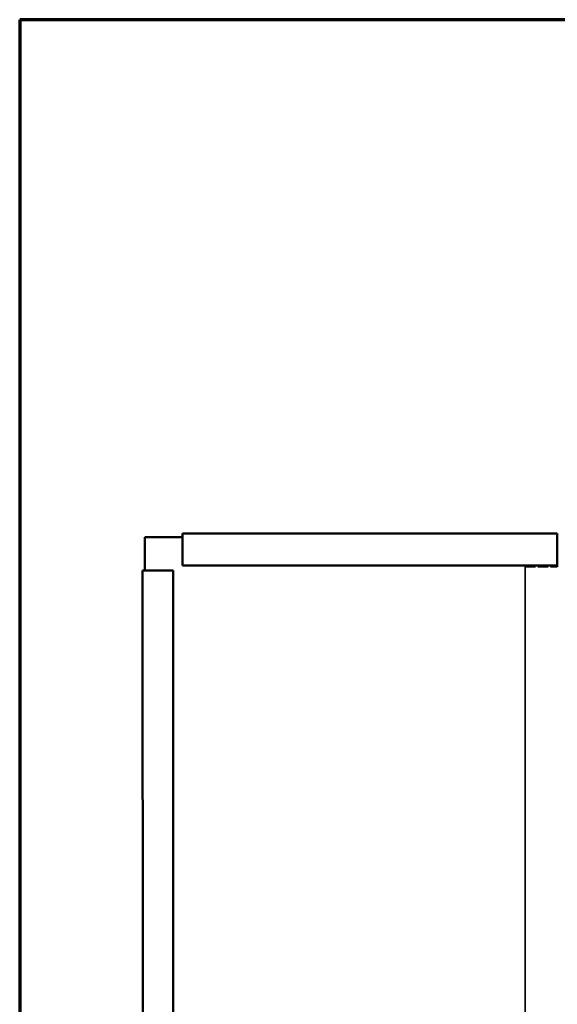
# Model space of a CAD drawing. Units: inches. Extents: x 2 to 134, y 2 to 86.
# Drawn here: x 2 to 25, y 44 to 86 of the extents above; entities that cross this region are included whole.
import ezdxf

# ---------------------------------------------------------------- set-up
doc = ezdxf.new("R2010")
doc.units = ezdxf.units.IN
doc.header["$LTSCALE"] = 8
doc.header["$MEASUREMENT"] = 0
doc.linetypes.add('DASHED', pattern=[0.2067, 0.1654, -0.0413])
for name, color, linetype, lineweight in [('Border (ANSI)', 7, 'Continuous', 70), ('Dimension (ANSI)', 7, 'Continuous', 25), ('Hidden (ANSI)', 7, 'DASHED', 35), ('Visible (ANSI)', 7, 'Continuous', 50)]:
    doc.layers.add(name, color=color, linetype=linetype, lineweight=lineweight)
doc.styles.add('Note Text (ANSI)', font='tahoma.ttf')
doc.dimstyles.new('Default (ANSI)', dxfattribs={"dimscale": 8, "dimtxt": 0.12, "dimasz": 0.098425, "dimexe": 0.125, "dimexo": 0.0625, "dimgap": 0.031496, "dimtad": 0, "dimtih": 1, "dimtoh": 1, "dimrnd": 1e-08, "dimzin": 4, "dimdsep": 46, "dimtxsty": 'Note Text (ANSI)', "dimcen": 0.09, "dimdle": 0.393701, "dimclrd": 256, "dimclre": 256, "dimclrt": 256, "dimadec": 0, "dimazin": 1, "dimtfac": 1, "dimtofl": 0, "dimtmove": 0, "dimatfit": 3, "dimfxl": 1, "dimtolj": 1, "dimtzin": 4, "dimlwd": -1, "dimlwe": -1, "dimarcsym": 0})

# ---------------------------------------------------------------- blocks, each defined once
blk = doc.blocks.new('Borders ATAS A Border')
at = {"layer": 'Border (ANSI)'}
for p, q in [((0.3, 10.7), (0.3, 0.3)), ((16.7, 10.7), (0.3, 10.7))]:
    blk.add_line(p, q, dxfattribs=at)
blk = doc.blocks.new('*D9')
at = {"layer": 'Defpoints', "color": 0, "transparency": 16777216}
for p in [(25.11, 62.488), (30.144, 62.488), (24.912, 14.091)]:
    blk.add_point(p, dxfattribs=at)
at = {"layer": 'Dimension (ANSI)', "transparency": 16777216}
for p, q in [((25.61, 62.488), (31.144, 62.488)), ((30.144, 61.701), (30.144, 39.151)), ((30.144, 14.878), (30.144, 37.428)), ((25.412, 14.091), (31.144, 14.091))]:
    blk.add_line(p, q, dxfattribs=at)
for points in [[(30.013, 61.701), (30.275, 61.701), (30.144, 62.488)], [(30.013, 14.878), (30.275, 14.878), (30.144, 14.091)]]:
    blk.add_solid(points, dxfattribs=at)
at = {"layer": 'Dimension (ANSI)', "transparency": 16777216, "insert": (27.803, 38.899), "char_height": 0.96, "attachment_point": 1, "style": 'Note Text (ANSI)'}
blk.add_mtext('\\A1; 36",60"', dxfattribs=at)

msp = doc.modelspace()

# ---------------------------------------------------------------- linework, layer by layer
at = {"layer": 'Hidden (ANSI)', "ltscale": 1.085464}
for p, q in [((23.748549, 15.820366), (23.748549, 62.488366)), ((23.752267, 62.488366), (23.752267, 15.820366))]:
    msp.add_line(p, q, dxfattribs=at)
at = {"layer": 'Hidden (ANSI)', "ltscale": 0.324037}
msp.add_line((23.748549, 62.488366), (25.104789, 62.488366), dxfattribs=at)
at = {"layer": 'Hidden (ANSI)', "ltscale": 0.010058}
msp.add_line((7.687992, 62.321699), (7.687985, 62.321699), dxfattribs=at)
at = {"layer": 'Hidden (ANSI)', "ltscale": 0.337254}
msp.add_open_spline([(7.687985, 62.321699), (7.687986, 62.557855), (7.687987, 62.794011), (7.687988, 63.266322), (7.687988, 63.502477), (7.687989, 63.738633)], degree=3, knots=[0, 0, 0, 0, 1.349629, 1.349629, 2.699258, 2.699258, 2.699258, 2.699258], dxfattribs=at)
at = {"layer": 'Hidden (ANSI)', "ltscale": 0.035332}
msp.add_open_spline([(7.593251, 62.3217), (7.593251, 62.3217), (7.593339, 62.3217), (7.594442, 62.321699), (7.597761, 62.321699), (7.608813, 62.321699), (7.616441, 62.321699), (7.634297, 62.321699), (7.644122, 62.321699), (7.665377, 62.321699), (7.676635, 62.321699), (7.687985, 62.321699)], degree=3, knots=[0.2686404658, 0.2686404658, 0.2686404658, 0.2686404658, 0.2822017478, 0.2822017478, 0.352713118, 0.352713118, 0.4232241595, 0.4232241595, 0.488082403, 0.488082403, 0.5529474879, 0.5529474879, 0.5529474879, 0.5529474879], dxfattribs=at)
at = {"layer": 'Hidden (ANSI)', "ltscale": 0.037773}
msp.add_open_spline([(7.687992, 62.321699), (7.681196, 62.321699), (7.674466, 62.321699), (7.661908, 62.3217), (7.656199, 62.3217), (7.646554, 62.3217), (7.64271, 62.3217), (7.637409, 62.3217), (7.636003, 62.3217), (7.635839, 62.3217), (7.637082, 62.3217), (7.64208, 62.3217), (7.645787, 62.3217), (7.65482, 62.321701), (7.65992, 62.321701), (7.671179, 62.321701), (7.677246, 62.321701), (7.683461, 62.321701)], degree=3, knots=[0, 0, 0, 0, 0.0388377587, 0.0388377587, 0.0776064696, 0.0776064696, 0.1163657308, 0.1163657308, 0.155124673, 0.155124673, 0.1938842225, 0.1938842225, 0.2326435934, 0.2326435934, 0.2682953721, 0.2682953721, 0.3039509067, 0.3039509067, 0.3039509067, 0.3039509067], dxfattribs=at)
at = {"layer": 'Hidden (ANSI)'}
msp.add_open_spline([(7.687992, 62.321701), (7.687992, 62.321701), (7.687992, 62.3217), (7.687992, 62.321699)], degree=3, dxfattribs=at)
at = {"layer": 'Visible (ANSI)'}
for p, q in [((9.270789, 63.738633), (7.687989, 63.738633)), ((9.270789, 63.738366), (9.270789, 63.738633)), ((9.271056, 63.738366), (9.270789, 63.738366)), ((9.271056, 63.748875), (9.271056, 63.885466)), ((9.271056, 63.885466), (25.105056, 63.885466)), ((9.271056, 62.546394), (9.271056, 63.748875)), ((25.105056, 63.885466), (25.105056, 63.748875)), ((25.105056, 63.748875), (25.105056, 62.546394)), ((25.105056, 62.546394), (9.271056, 62.546394)), ((9.271056, 62.546394), (9.271056, 62.543417)), ((9.271056, 62.543417), (25.105056, 62.543417)), ((25.104789, 62.488366), (25.104789, 62.488633)), ((25.104789, 62.488633), (25.105056, 62.488633)), ((25.105056, 62.488366), (25.104789, 62.488366)), ((25.105056, 62.546394), (25.105056, 62.543417)), ((25.105056, 62.488633), (25.105056, 62.543417)), ((7.593638, 14.349003), (7.593251, 62.3217)), ((7.679743, 62.321701), (8.875698, 62.32172)), ((8.875698, 62.32172), (8.879416, 62.321721)), ((8.875698, 62.32172), (8.87645, 15.655054)), ((8.880169, 15.655054), (8.879416, 62.321721))]:
    msp.add_line(p, q, dxfattribs=at)
for points, knots in [([(7.687989, 63.738633), (7.68799, 63.502477), (7.68799, 63.266322), (7.687991, 62.794011), (7.687992, 62.557856), (7.687992, 62.321701)], [0, 0, 0, 0, 1.349629, 1.349629, 2.699254541, 2.699254541, 2.699254541, 2.699254541]), ([(7.679743, 62.321701), (7.667427, 62.321701), (7.65544, 62.321701), (7.6335, 62.3217), (7.623752, 62.3217), (7.607781, 62.3217), (7.601711, 62.3217), (7.594813, 62.3217), (7.593251, 62.3217), (7.593251, 62.3217)], [0, 0, 0, 0, 0.0706526, 0.0706526, 0.1411806394, 0.1411806394, 0.2116914822, 0.2116914822, 0.2686404658, 0.2686404658, 0.2686404658, 0.2686404658])]:
    msp.add_open_spline(points, degree=3, knots=knots, dxfattribs=at)

# ---------------------------------------------------------------- block references
at = {"xscale": 8, "yscale": 8, "zscale": 8}
msp.add_blockref('Borders ATAS A Border', (0, 0), dxfattribs=at)

# ---------------------------------------------------------------- dimensions: what is measured, and where the dimension line sits
at = {"layer": 'Dimension (ANSI)'}
dim = msp.add_linear_dim(base=(30.144159, 62.488366), p1=(24.91194, 14.090866), p2=(25.109595, 62.488366), angle=270, text=' 36",60"', dimstyle='Default (ANSI)', override={"dimdec": 2, "dimlfac": 0.75, "dimtp": 0, "dimtm": 0, "dimtdec": 2, "dimatfit": 1}, dxfattribs=at)
dim.commit()
dim.dimension.update_dxf_attribs({"geometry": '*D9', "text_midpoint": (30.144159, 38.289616), "dimtype": 160})

doc.saveas('drawing.dxf')
